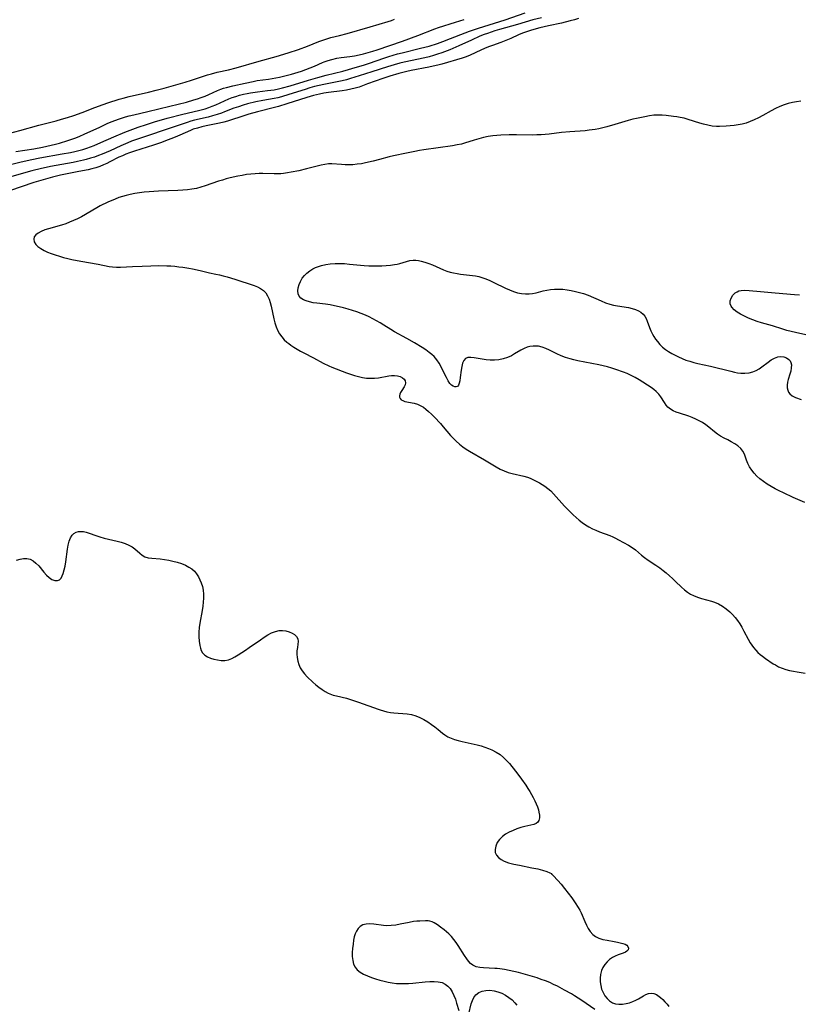
# Model space of a CAD drawing. Extents: x 1564696 to 1572898, y 2789211 to 2797413.
# Drawn here: x 1565679 to 1565993, y 2794605 to 2795003 of the extents above; entities that cross this region are included whole.
import ezdxf

# ---------------------------------------------------------------- set-up
doc = ezdxf.new("R2010")
doc.units = 0

msp = doc.modelspace()

# ---------------------------------------------------------------- linework, layer by layer
at = {"layer": 'WIL_021_Contours', "color": 0}
for points in [[(1565671.27, 2794943.76, 58), (1565679.38, 2794945.73, 58), (1565683.65, 2794946.73, 58), (1565686.84, 2794947.38, 58), (1565695.94, 2794948.95, 58), (1565699.3, 2794949.59, 58), (1565700.96, 2794949.94, 58), (1565702.62, 2794950.34, 58), (1565704.26, 2794950.79, 58), (1565705.81, 2794951.28, 58), (1565707.34, 2794951.82, 58), (1565708.86, 2794952.41, 58), (1565711.52, 2794953.55, 58), (1565716.74, 2794955.85, 58), (1565721.16, 2794957.73, 58), (1565723.31, 2794958.58, 58), (1565726.58, 2794959.75, 58), (1565729.89, 2794960.85, 58), (1565733.21, 2794961.88, 58), (1565738.29, 2794963.36, 58), (1565744.57, 2794964.98, 58), (1565750.95, 2794966.51, 58), (1565753.59, 2794967.24, 58), (1565755.06, 2794967.71, 58), (1565756.51, 2794968.23, 58), (1565757.94, 2794968.8, 58), (1565763.16, 2794971.17, 58), (1565764.6, 2794971.73, 58), (1565766.07, 2794972.23, 58), (1565767.56, 2794972.67, 58), (1565769.07, 2794973.06, 58), (1565770.59, 2794973.41, 58), (1565771.91, 2794973.67, 58), (1565774.77, 2794974.11, 58), (1565778.88, 2794974.54, 58), (1565781.48, 2794974.88, 58), (1565783.31, 2794975.24, 58), (1565784.87, 2794975.61, 58), (1565787.98, 2794976.48, 58), (1565795.45, 2794978.81, 58), (1565799.16, 2794979.9, 58), (1565802.54, 2794980.8, 58), (1565809.28, 2794982.43, 58), (1565815.2, 2794984.09, 58), (1565817.6, 2794984.81, 58), (1565819.56, 2794985.46, 58), (1565826.22, 2794987.83, 58), (1565827.89, 2794988.39, 58), (1565829.58, 2794988.92, 58), (1565831.38, 2794989.42, 58), (1565833.2, 2794989.87, 58), (1565840.68, 2794991.63, 58), (1565844.11, 2794992.56, 58), (1565847.5, 2794993.6, 58), (1565849.7, 2794994.38, 58), (1565852.72, 2794995.54, 58), (1565858.69, 2794997.9, 58), (1565860.46, 2794998.54, 58), (1565864.02, 2794999.75, 58), (1565874.85, 2795003.2, 58), (1565882.85, 2795005.94, 58)], [(1565889.44, 2795003.97, 60), (1565886.07, 2795003.09, 60), (1565879.87, 2795001.27, 60), (1565872.48, 2794999.22, 60), (1565870.65, 2794998.67, 60), (1565867.7, 2794997.69, 60), (1565866.36, 2794997.19, 60), (1565864.63, 2794996.49, 60), (1565861.21, 2794994.97, 60), (1565856.11, 2794992.62, 60), (1565852.49, 2794991.08, 60), (1565849.2, 2794989.83, 60), (1565847.54, 2794989.26, 60), (1565845.82, 2794988.73, 60), (1565844.09, 2794988.25, 60), (1565842.34, 2794987.82, 60), (1565834.01, 2794986.03, 60), (1565832.29, 2794985.62, 60), (1565830.05, 2794985.03, 60), (1565827.27, 2794984.17, 60), (1565820.95, 2794982.07, 60), (1565815.87, 2794980.57, 60), (1565812.41, 2794979.39, 60), (1565810.7, 2794978.91, 60), (1565808.93, 2794978.5, 60), (1565801.57, 2794977.07, 60), (1565799.71, 2794976.65, 60), (1565797.8, 2794976.15, 60), (1565795.9, 2794975.61, 60), (1565794.01, 2794975.03, 60), (1565787.46, 2794972.93, 60), (1565784.51, 2794972.07, 60), (1565783.03, 2794971.69, 60), (1565781.54, 2794971.35, 60), (1565777, 2794970.53, 60), (1565774.12, 2794969.95, 60), (1565770.8, 2794969.15, 60), (1565768.93, 2794968.63, 60), (1565767.08, 2794968.06, 60), (1565765.27, 2794967.42, 60), (1565761.49, 2794965.91, 60), (1565760.29, 2794965.46, 60), (1565758.48, 2794964.86, 60), (1565756.65, 2794964.32, 60), (1565754.82, 2794963.86, 60), (1565749.31, 2794962.57, 60), (1565747.81, 2794962.18, 60), (1565746.34, 2794961.73, 60), (1565741.95, 2794960.18, 60), (1565726.37, 2794954.99, 60), (1565723.85, 2794954.08, 60), (1565722.42, 2794953.51, 60), (1565719.62, 2794952.29, 60), (1565715.21, 2794950.26, 60), (1565712.09, 2794948.92, 60), (1565710.51, 2794948.3, 60), (1565708.91, 2794947.72, 60), (1565707.3, 2794947.19, 60), (1565705.58, 2794946.69, 60), (1565704.52, 2794946.42, 60), (1565702.07, 2794945.87, 60), (1565700.28, 2794945.52, 60), (1565691.23, 2794943.89, 60), (1565689.42, 2794943.51, 60), (1565687.48, 2794943.06, 60), (1565683.63, 2794942.07, 60), (1565674.59, 2794939.63, 60)], [(1565904.49, 2795003.74, 62), (1565902.8, 2795003.19, 62), (1565901.08, 2795002.7, 62), (1565897.59, 2795001.85, 62), (1565892.31, 2795000.69, 62), (1565888.81, 2794999.87, 62), (1565886.45, 2794999.24, 62), (1565885.1, 2794998.83, 62), (1565883.42, 2794998.29, 62), (1565881.77, 2794997.7, 62), (1565880.16, 2794997.05, 62), (1565877.15, 2794995.63, 62), (1565875.8, 2794995.03, 62), (1565874.45, 2794994.46, 62), (1565873.08, 2794993.93, 62), (1565869.65, 2794992.78, 62), (1565868.08, 2794992.2, 62), (1565866.51, 2794991.55, 62), (1565864.95, 2794990.86, 62), (1565860.71, 2794988.84, 62), (1565859.11, 2794988.2, 62), (1565857.46, 2794987.63, 62), (1565849.2, 2794985.26, 62), (1565847.61, 2794984.83, 62), (1565845.75, 2794984.38, 62), (1565843.98, 2794984, 62), (1565836.89, 2794982.65, 62), (1565835.12, 2794982.28, 62), (1565833.5, 2794981.9, 62), (1565831.9, 2794981.48, 62), (1565828.23, 2794980.39, 62), (1565825.4, 2794979.45, 62), (1565819.17, 2794977.28, 62), (1565815.88, 2794975.99, 62), (1565814.24, 2794975.49, 62), (1565812.54, 2794975.09, 62), (1565810.78, 2794974.76, 62), (1565808.99, 2794974.49, 62), (1565803.49, 2794973.74, 62), (1565801.64, 2794973.46, 62), (1565799.8, 2794973.13, 62), (1565797.34, 2794972.58, 62), (1565794.65, 2794971.82, 62), (1565786.62, 2794969.2, 62), (1565783.29, 2794968.17, 62), (1565781.62, 2794967.7, 62), (1565774.84, 2794965.94, 62), (1565771.34, 2794964.98, 62), (1565768.47, 2794964.12, 62), (1565763.91, 2794962.62, 62), (1565762.61, 2794962.22, 62), (1565761.19, 2794961.83, 62), (1565759.42, 2794961.4, 62), (1565754.07, 2794960.28, 62), (1565752.3, 2794959.89, 62), (1565750.56, 2794959.44, 62), (1565748.86, 2794958.92, 62), (1565748.03, 2794958.61, 62), (1565746.49, 2794957.96, 62), (1565742.5, 2794956.13, 62), (1565740.92, 2794955.47, 62), (1565737.68, 2794954.22, 62), (1565736.04, 2794953.64, 62), (1565732.73, 2794952.52, 62), (1565725.07, 2794950.12, 62), (1565723.1, 2794949.41, 62), (1565721.64, 2794948.84, 62), (1565720.21, 2794948.25, 62), (1565718.8, 2794947.6, 62), (1565715.1, 2794945.71, 62), (1565713.87, 2794945.12, 62), (1565712.62, 2794944.57, 62), (1565711.06, 2794943.95, 62), (1565709.48, 2794943.4, 62), (1565707.88, 2794942.93, 62), (1565706.39, 2794942.57, 62), (1565702.66, 2794941.8, 62), (1565695.19, 2794940.35, 62), (1565691.94, 2794939.59, 62), (1565690.05, 2794939.09, 62), (1565688.16, 2794938.55, 62), (1565684.48, 2794937.4, 62), (1565674.65, 2794934.11, 62)], [(1565674.74, 2794957.41, 54), (1565678.82, 2794958.46, 54), (1565686.47, 2794960.54, 54), (1565693.5, 2794962.39, 54), (1565695.6, 2794962.97, 54), (1565698.09, 2794963.7, 54), (1565700.56, 2794964.49, 54), (1565702.51, 2794965.17, 54), (1565705, 2794966.14, 54), (1565708.02, 2794967.36, 54), (1565710.5, 2794968.28, 54), (1565714.27, 2794969.56, 54), (1565718.92, 2794971.04, 54), (1565720.54, 2794971.5, 54), (1565722.98, 2794972.15, 54), (1565730.7, 2794973.92, 54), (1565733.88, 2794974.71, 54), (1565737.05, 2794975.55, 54), (1565741.75, 2794976.86, 54), (1565745.56, 2794977.98, 54), (1565748.08, 2794978.76, 54), (1565754.59, 2794980.87, 54), (1565756.15, 2794981.33, 54), (1565758.5, 2794981.97, 54), (1565763.01, 2794983.01, 54), (1565766.15, 2794983.81, 54), (1565775.42, 2794986.48, 54), (1565782.35, 2794988.36, 54), (1565787.2, 2794989.85, 54), (1565791.28, 2794991.22, 54), (1565794.95, 2794992.57, 54), (1565799.61, 2794994.45, 54), (1565801.94, 2794995.26, 54), (1565804.35, 2794995.94, 54), (1565807.9, 2794996.78, 54), (1565811.04, 2794997.61, 54), (1565820.31, 2795000.33, 54), (1565827.59, 2795002.41, 54), (1565828.87, 2795002.85, 54), (1565830.14, 2795003.35, 54)], [(1565677.11, 2794949.9, 56), (1565684.37, 2794951.08, 56), (1565687.95, 2794951.7, 56), (1565689.73, 2794952.05, 56), (1565691.49, 2794952.44, 56), (1565693.18, 2794952.86, 56), (1565694.85, 2794953.32, 56), (1565698.17, 2794954.35, 56), (1565701.43, 2794955.52, 56), (1565703.04, 2794956.16, 56), (1565704.78, 2794956.92, 56), (1565711.05, 2794959.84, 56), (1565714.1, 2794961.2, 56), (1565715.73, 2794961.88, 56), (1565719, 2794963.13, 56), (1565721.5, 2794963.96, 56), (1565722.93, 2794964.35, 56), (1565724.79, 2794964.8, 56), (1565730.44, 2794966.05, 56), (1565739.34, 2794968.23, 56), (1565746.04, 2794969.93, 56), (1565749.07, 2794970.78, 56), (1565750.54, 2794971.24, 56), (1565752, 2794971.74, 56), (1565753.6, 2794972.36, 56), (1565755.16, 2794973.01, 56), (1565758.56, 2794974.53, 56), (1565760, 2794975.11, 56), (1565761.09, 2794975.48, 56), (1565762.23, 2794975.81, 56), (1565764.85, 2794976.45, 56), (1565769.82, 2794977.59, 56), (1565773.04, 2794978.28, 56), (1565774.66, 2794978.57, 56), (1565779.26, 2794979.2, 56), (1565780.75, 2794979.43, 56), (1565783.72, 2794980, 56), (1565785.31, 2794980.36, 56), (1565788.46, 2794981.2, 56), (1565791.18, 2794982, 56), (1565792.52, 2794982.43, 56), (1565794.32, 2794983.06, 56), (1565796.09, 2794983.73, 56), (1565797.81, 2794984.45, 56), (1565800.99, 2794985.85, 56), (1565801.77, 2794986.16, 56), (1565803.39, 2794986.72, 56), (1565804.79, 2794987.12, 56), (1565806.85, 2794987.59, 56), (1565808.58, 2794987.86, 56), (1565812.06, 2794988.33, 56), (1565813.93, 2794988.64, 56), (1565815.8, 2794989.02, 56), (1565817.65, 2794989.47, 56), (1565819.5, 2794989.97, 56), (1565821.35, 2794990.51, 56), (1565823.19, 2794991.09, 56), (1565833.34, 2794994.49, 56), (1565839.61, 2794996.79, 56), (1565846.43, 2794999.5, 56), (1565847.85, 2794999.99, 56), (1565854.83, 2795002.25, 56), (1565858.33, 2795003.28, 56)], [(1565994.24, 2794970.31, 62), (1565992.55, 2794970.04, 62), (1565990.87, 2794969.72, 62), (1565989.21, 2794969.33, 62), (1565987.59, 2794968.83, 62), (1565985.8, 2794968.12, 62), (1565984.06, 2794967.29, 62), (1565982.34, 2794966.39, 62), (1565978.92, 2794964.49, 62), (1565977.2, 2794963.57, 62), (1565975.46, 2794962.72, 62), (1565973.83, 2794962.04, 62), (1565972.18, 2794961.45, 62), (1565970.5, 2794960.98, 62), (1565968.93, 2794960.66, 62), (1565967.34, 2794960.43, 62), (1565965.74, 2794960.27, 62), (1565964.15, 2794960.16, 62), (1565961.38, 2794960.06, 62), (1565960.19, 2794960.09, 62), (1565958.45, 2794960.25, 62), (1565956.71, 2794960.55, 62), (1565954.98, 2794960.96, 62), (1565953.4, 2794961.42, 62), (1565948.69, 2794962.93, 62), (1565947.11, 2794963.38, 62), (1565945.53, 2794963.74, 62), (1565944.18, 2794963.97, 62), (1565942.83, 2794964.14, 62), (1565939.84, 2794964.44, 62), (1565938.2, 2794964.56, 62), (1565936.56, 2794964.61, 62), (1565934.93, 2794964.56, 62), (1565933.08, 2794964.35, 62), (1565931.23, 2794964.01, 62), (1565927.87, 2794963.31, 62), (1565926.36, 2794962.96, 62), (1565924.49, 2794962.46, 62), (1565919.15, 2794960.83, 62), (1565915.91, 2794959.89, 62), (1565914.28, 2794959.48, 62), (1565912.73, 2794959.14, 62), (1565911.17, 2794958.85, 62), (1565908.7, 2794958.5, 62), (1565907.18, 2794958.34, 62), (1565900.94, 2794957.91, 62), (1565897.62, 2794957.56, 62), (1565892.64, 2794956.96, 62), (1565890.97, 2794956.8, 62), (1565889.32, 2794956.69, 62), (1565887.65, 2794956.63, 62), (1565885.99, 2794956.6, 62), (1565879.38, 2794956.71, 62), (1565876.49, 2794956.7, 62), (1565873.13, 2794956.59, 62), (1565871.46, 2794956.47, 62), (1565869.81, 2794956.28, 62), (1565867.9, 2794955.97, 62), (1565866.02, 2794955.57, 62), (1565864.16, 2794955.1, 62), (1565862.34, 2794954.55, 62), (1565858.44, 2794953.29, 62), (1565857.21, 2794952.96, 62), (1565855.4, 2794952.58, 62), (1565853.56, 2794952.27, 62), (1565841.98, 2794950.66, 62), (1565840.16, 2794950.37, 62), (1565838.39, 2794950.01, 62), (1565835, 2794949.22, 62), (1565829.78, 2794948.16, 62), (1565828.03, 2794947.74, 62), (1565824.13, 2794946.65, 62), (1565821.5, 2794945.98, 62), (1565818.47, 2794945.34, 62), (1565816.76, 2794945.03, 62), (1565815.05, 2794944.79, 62), (1565813.35, 2794944.62, 62), (1565811.79, 2794944.56, 62), (1565810.24, 2794944.58, 62), (1565808.72, 2794944.64, 62), (1565804.75, 2794944.93, 62), (1565803.53, 2794944.92, 62), (1565802, 2794944.73, 62), (1565800.46, 2794944.41, 62), (1565794.58, 2794942.89, 62), (1565791.53, 2794942.15, 62), (1565788.45, 2794941.53, 62), (1565786.89, 2794941.28, 62), (1565785.32, 2794941.09, 62), (1565784.16, 2794940.99, 62), (1565783, 2794940.94, 62), (1565781.55, 2794940.92, 62), (1565776.99, 2794941.01, 62), (1565775.43, 2794941.02, 62), (1565773.88, 2794940.96, 62), (1565772.11, 2794940.82, 62), (1565770.35, 2794940.59, 62), (1565768.59, 2794940.3, 62), (1565766.84, 2794939.96, 62), (1565763.7, 2794939.26, 62), (1565762.14, 2794938.86, 62), (1565760.59, 2794938.42, 62), (1565759.05, 2794937.95, 62), (1565753.71, 2794936.07, 62), (1565751.92, 2794935.51, 62), (1565750.12, 2794935.05, 62), (1565748.29, 2794934.7, 62), (1565746.49, 2794934.48, 62), (1565744.57, 2794934.32, 62), (1565742.65, 2794934.22, 62), (1565734.86, 2794933.95, 62), (1565730.99, 2794933.66, 62), (1565729.05, 2794933.46, 62), (1565727.13, 2794933.21, 62), (1565725.22, 2794932.92, 62), (1565723.33, 2794932.58, 62), (1565721.76, 2794932.22, 62), (1565720.21, 2794931.8, 62), (1565718.71, 2794931.3, 62), (1565717.24, 2794930.72, 62), (1565714.33, 2794929.44, 62), (1565711.27, 2794927.93, 62), (1565709.85, 2794927.16, 62), (1565703.68, 2794923.6, 62), (1565702.05, 2794922.75, 62), (1565700.49, 2794922.02, 62), (1565698.9, 2794921.37, 62), (1565697.3, 2794920.78, 62), (1565695.55, 2794920.22, 62), (1565690.42, 2794918.75, 62), (1565688.85, 2794918.24, 62), (1565687.42, 2794917.68, 62), (1565686.12, 2794917, 62), (1565685.2, 2794916.29, 62), (1565684.61, 2794915.48, 62), (1565684.41, 2794914.5, 62), (1565684.62, 2794913.45, 62), (1565685.21, 2794912.43, 62), (1565686.1, 2794911.52, 62), (1565687.23, 2794910.7, 62), (1565688.55, 2794909.96, 62), (1565689.98, 2794909.3, 62), (1565691.5, 2794908.7, 62), (1565693.1, 2794908.15, 62), (1565694.74, 2794907.64, 62), (1565696.42, 2794907.17, 62), (1565698.12, 2794906.74, 62), (1565699.84, 2794906.35, 62), (1565703.39, 2794905.67, 62), (1565710.36, 2794904.44, 62), (1565714.84, 2794903.5, 62), (1565716.24, 2794903.29, 62), (1565717.85, 2794903.2, 62), (1565719.48, 2794903.23, 62), (1565724.34, 2794903.51, 62), (1565728.2, 2794903.68, 62), (1565731.76, 2794903.79, 62), (1565734.99, 2794903.83, 62), (1565738.21, 2794903.78, 62), (1565739.83, 2794903.7, 62), (1565741.44, 2794903.57, 62), (1565743.05, 2794903.4, 62), (1565744.64, 2794903.19, 62), (1565746.99, 2794902.8, 62), (1565748.54, 2794902.5, 62), (1565751.58, 2794901.82, 62), (1565755.42, 2794900.89, 62), (1565757.91, 2794900.44, 62), (1565759.43, 2794900.13, 62), (1565760.96, 2794899.75, 62), (1565762.51, 2794899.33, 62), (1565765.62, 2794898.38, 62), (1565773.42, 2794895.79, 62), (1565774.79, 2794895.23, 62), (1565776.06, 2794894.55, 62), (1565777.2, 2794893.75, 62), (1565778.15, 2794892.78, 62), (1565778.88, 2794891.63, 62), (1565779.45, 2794890.32, 62), (1565779.89, 2794888.91, 62), (1565780.26, 2794887.41, 62), (1565781.37, 2794882.34, 62), (1565781.8, 2794880.67, 62), (1565782.32, 2794879.05, 62), (1565782.98, 2794877.51, 62), (1565783.7, 2794876.22, 62), (1565784.56, 2794875.02, 62), (1565785.52, 2794873.92, 62), (1565786.59, 2794872.93, 62), (1565787.38, 2794872.32, 62), (1565788.21, 2794871.74, 62), (1565789.49, 2794870.88, 62), (1565790.83, 2794870.04, 62), (1565792.2, 2794869.25, 62), (1565793.48, 2794868.57, 62), (1565797.37, 2794866.61, 62), (1565801.3, 2794864.49, 62), (1565803.64, 2794863.34, 62), (1565804.86, 2794862.82, 62), (1565810.77, 2794860.52, 62), (1565812.35, 2794859.97, 62), (1565813.95, 2794859.47, 62), (1565815.56, 2794859.03, 62), (1565817.19, 2794858.68, 62), (1565818.82, 2794858.43, 62), (1565820.44, 2794858.32, 62), (1565822.08, 2794858.38, 62), (1565823.69, 2794858.56, 62), (1565827.84, 2794859.28, 62), (1565828.87, 2794859.41, 62), (1565830.17, 2794859.43, 62), (1565831.39, 2794859.29, 62), (1565832.48, 2794859, 62), (1565833.4, 2794858.56, 62), (1565834.09, 2794857.96, 62), (1565834.47, 2794857.24, 62), (1565834.59, 2794856.43, 62), (1565834.45, 2794855.61, 62), (1565834.09, 2794854.84, 62), (1565833.06, 2794853.36, 62), (1565832.59, 2794852.61, 62), (1565832.3, 2794851.95, 62), (1565832.16, 2794851.28, 62), (1565832.19, 2794850.65, 62), (1565832.4, 2794850.11, 62), (1565832.79, 2794849.66, 62), (1565833.45, 2794849.28, 62), (1565834.29, 2794849, 62), (1565838.1, 2794848.21, 62), (1565839.46, 2794847.82, 62), (1565840.78, 2794847.25, 62), (1565841.83, 2794846.6, 62), (1565842.83, 2794845.83, 62), (1565843.82, 2794844.95, 62), (1565845.03, 2794843.81, 62), (1565846.24, 2794842.6, 62), (1565848.65, 2794840.03, 62), (1565849.83, 2794838.7, 62), (1565852.76, 2794835.26, 62), (1565853.76, 2794834.15, 62), (1565855.02, 2794832.86, 62), (1565856.35, 2794831.66, 62), (1565857.67, 2794830.65, 62), (1565859.05, 2794829.71, 62), (1565860.48, 2794828.83, 62), (1565866.44, 2794825.43, 62), (1565871.17, 2794822.49, 62), (1565872.76, 2794821.63, 62), (1565874.38, 2794820.86, 62), (1565876.04, 2794820.24, 62), (1565877.61, 2794819.8, 62), (1565882.36, 2794818.78, 62), (1565883.88, 2794818.33, 62), (1565884.88, 2794817.94, 62), (1565886.75, 2794817.06, 62), (1565888.74, 2794816.02, 62), (1565889.84, 2794815.41, 62), (1565890.9, 2794814.73, 62), (1565892.08, 2794813.82, 62), (1565893.21, 2794812.8, 62), (1565894.3, 2794811.69, 62), (1565898.84, 2794806.71, 62), (1565900.06, 2794805.41, 62), (1565902.34, 2794803.15, 62), (1565903.52, 2794802.07, 62), (1565904.73, 2794801.04, 62), (1565905.98, 2794800.06, 62), (1565907.29, 2794799.14, 62), (1565908.65, 2794798.29, 62), (1565910.05, 2794797.54, 62), (1565911.47, 2794796.9, 62), (1565912.92, 2794796.33, 62), (1565917.06, 2794794.79, 62), (1565918.27, 2794794.29, 62), (1565919.44, 2794793.74, 62), (1565920.67, 2794793.09, 62), (1565924.62, 2794790.85, 62), (1565926.13, 2794789.92, 62), (1565927.41, 2794788.98, 62), (1565929.88, 2794786.9, 62), (1565931.16, 2794785.87, 62), (1565932.63, 2794784.81, 62), (1565935.71, 2794782.78, 62), (1565937.25, 2794781.73, 62), (1565938.6, 2794780.72, 62), (1565939.92, 2794779.65, 62), (1565941.21, 2794778.55, 62), (1565942.47, 2794777.42, 62), (1565943.7, 2794776.27, 62), (1565946.07, 2794773.96, 62), (1565947.25, 2794772.86, 62), (1565948.5, 2794771.87, 62), (1565949.66, 2794771.14, 62), (1565950.89, 2794770.51, 62), (1565952.47, 2794769.89, 62), (1565954.11, 2794769.37, 62), (1565958.2, 2794768.28, 62), (1565959.39, 2794767.88, 62), (1565961.05, 2794767.15, 62), (1565962.63, 2794766.25, 62), (1565964.14, 2794765.18, 62), (1565965.56, 2794763.98, 62), (1565966.66, 2794762.86, 62), (1565967.69, 2794761.66, 62), (1565968.66, 2794760.4, 62), (1565969.57, 2794759.08, 62), (1565970.41, 2794757.71, 62), (1565971.29, 2794756.13, 62), (1565972.97, 2794752.94, 62), (1565973.85, 2794751.41, 62), (1565974.49, 2794750.43, 62), (1565975.17, 2794749.49, 62), (1565976.02, 2794748.44, 62), (1565976.93, 2794747.49, 62), (1565977.82, 2794746.71, 62), (1565978.75, 2794746, 62), (1565979.96, 2794745.15, 62), (1565983.15, 2794743.01, 62), (1565983.98, 2794742.48, 62), (1565985.29, 2794741.8, 62), (1565986.7, 2794741.22, 62), (1565988.18, 2794740.71, 62), (1565989.71, 2794740.29, 62), (1565991.26, 2794739.93, 62), (1565992.81, 2794739.66, 62), (1565996, 2794739.24, 62)], [(1565995.91, 2794808.1, 62), (1565991.21, 2794810.18, 62), (1565987.26, 2794811.98, 62), (1565985.55, 2794812.81, 62), (1565983.88, 2794813.68, 62), (1565982.24, 2794814.6, 62), (1565980.66, 2794815.56, 62), (1565979.15, 2794816.59, 62), (1565977.73, 2794817.69, 62), (1565976.51, 2794818.81, 62), (1565975.4, 2794820.01, 62), (1565974.41, 2794821.26, 62), (1565973.56, 2794822.55, 62), (1565972.87, 2794823.87, 62), (1565972.36, 2794825.18, 62), (1565971.92, 2794826.48, 62), (1565971.46, 2794827.72, 62), (1565970.86, 2794828.88, 62), (1565969.96, 2794830, 62), (1565968.83, 2794830.99, 62), (1565967.55, 2794831.88, 62), (1565966.16, 2794832.68, 62), (1565964.71, 2794833.43, 62), (1565963.23, 2794834.14, 62), (1565961.78, 2794834.91, 62), (1565960.56, 2794835.72, 62), (1565959.38, 2794836.64, 62), (1565957.05, 2794838.58, 62), (1565955.84, 2794839.53, 62), (1565954.58, 2794840.41, 62), (1565953.24, 2794841.18, 62), (1565951.85, 2794841.85, 62), (1565950.41, 2794842.44, 62), (1565948.96, 2794842.97, 62), (1565945.22, 2794844.18, 62), (1565943.9, 2794844.66, 62), (1565942.67, 2794845.2, 62), (1565941.55, 2794845.83, 62), (1565940.59, 2794846.59, 62), (1565939.82, 2794847.48, 62), (1565939.16, 2794848.48, 62), (1565937.74, 2794850.76, 62), (1565936.86, 2794851.94, 62), (1565935.84, 2794853.02, 62), (1565934.87, 2794853.82, 62), (1565933.81, 2794854.55, 62), (1565928.96, 2794857.63, 62), (1565927.38, 2794858.58, 62), (1565925.76, 2794859.47, 62), (1565924.09, 2794860.27, 62), (1565922.68, 2794860.82, 62), (1565919.57, 2794861.89, 62), (1565917.87, 2794862.42, 62), (1565916.15, 2794862.89, 62), (1565912.65, 2794863.71, 62), (1565904.16, 2794865.42, 62), (1565902.59, 2794865.77, 62), (1565901.05, 2794866.18, 62), (1565899.24, 2794866.75, 62), (1565897.47, 2794867.41, 62), (1565895.76, 2794868.14, 62), (1565892.71, 2794869.62, 62), (1565891.22, 2794870.3, 62), (1565889.74, 2794870.87, 62), (1565888.26, 2794871.25, 62), (1565887.17, 2794871.36, 62), (1565886.08, 2794871.35, 62), (1565884.73, 2794871.17, 62), (1565883.77, 2794870.91, 62), (1565882.47, 2794870.38, 62), (1565881.2, 2794869.7, 62), (1565878.66, 2794868.16, 62), (1565877.33, 2794867.44, 62), (1565875.72, 2794866.75, 62), (1565874.04, 2794866.21, 62), (1565872.31, 2794865.84, 62), (1565870.54, 2794865.66, 62), (1565868.78, 2794865.66, 62), (1565867.09, 2794865.82, 62), (1565862.36, 2794866.63, 62), (1565860.99, 2794866.75, 62), (1565859.79, 2794866.67, 62), (1565858.81, 2794866.27, 62), (1565858.1, 2794865.47, 62), (1565857.61, 2794864.36, 62), (1565857.27, 2794863.04, 62), (1565857.03, 2794861.59, 62), (1565856.67, 2794858.64, 62), (1565856.47, 2794857.29, 62), (1565856.26, 2794856.33, 62), (1565855.98, 2794855.56, 62), (1565855.58, 2794855.05, 62), (1565855.09, 2794854.85, 62), (1565854.51, 2794854.89, 62), (1565853.88, 2794855.11, 62), (1565853.17, 2794855.56, 62), (1565852.5, 2794856.21, 62), (1565851.76, 2794857.29, 62), (1565851.08, 2794858.61, 62), (1565849.71, 2794861.48, 62), (1565848.95, 2794862.97, 62), (1565848.11, 2794864.43, 62), (1565847.17, 2794865.82, 62), (1565846.09, 2794867.09, 62), (1565845.15, 2794867.96, 62), (1565844.12, 2794868.77, 62), (1565842.72, 2794869.76, 62), (1565841.26, 2794870.72, 62), (1565838.21, 2794872.59, 62), (1565835.07, 2794874.38, 62), (1565830.19, 2794877.04, 62), (1565828.61, 2794877.99, 62), (1565825.8, 2794879.84, 62), (1565824.36, 2794880.7, 62), (1565821.38, 2794882.33, 62), (1565819.91, 2794883.08, 62), (1565818.41, 2794883.79, 62), (1565816.71, 2794884.51, 62), (1565814.97, 2794885.15, 62), (1565813.19, 2794885.74, 62), (1565811.39, 2794886.27, 62), (1565809.57, 2794886.76, 62), (1565807.75, 2794887.2, 62), (1565805.91, 2794887.6, 62), (1565804.09, 2794887.93, 62), (1565802.27, 2794888.2, 62), (1565798.76, 2794888.61, 62), (1565797.24, 2794888.85, 62), (1565795.81, 2794889.16, 62), (1565794.48, 2794889.56, 62), (1565793.3, 2794890.06, 62), (1565792.33, 2794890.69, 62), (1565791.61, 2794891.48, 62), (1565791.21, 2794892.48, 62), (1565791.11, 2794893.63, 62), (1565791.24, 2794894.87, 62), (1565791.59, 2794896.16, 62), (1565792.13, 2794897.46, 62), (1565792.86, 2794898.71, 62), (1565793.72, 2794899.81, 62), (1565794.73, 2794900.82, 62), (1565795.86, 2794901.73, 62), (1565797.1, 2794902.52, 62), (1565798.24, 2794903.07, 62), (1565799.43, 2794903.52, 62), (1565800.68, 2794903.9, 62), (1565802.39, 2794904.3, 62), (1565804.15, 2794904.57, 62), (1565806.1, 2794904.73, 62), (1565808.04, 2794904.74, 62), (1565809.99, 2794904.64, 62), (1565811.95, 2794904.48, 62), (1565817.82, 2794903.91, 62), (1565819.77, 2794903.77, 62), (1565821.55, 2794903.71, 62), (1565823.32, 2794903.7, 62), (1565825.07, 2794903.75, 62), (1565826.79, 2794903.85, 62), (1565828.49, 2794904.03, 62), (1565830.14, 2794904.27, 62), (1565831.23, 2794904.48, 62), (1565832.3, 2794904.73, 62), (1565834.99, 2794905.52, 62), (1565836.29, 2794905.85, 62), (1565837.61, 2794906.03, 62), (1565838.7, 2794906.02, 62), (1565839.81, 2794905.89, 62), (1565840.93, 2794905.66, 62), (1565842.44, 2794905.23, 62), (1565843.97, 2794904.7, 62), (1565845.49, 2794904.1, 62), (1565849.86, 2794902.2, 62), (1565851.2, 2794901.66, 62), (1565852.57, 2794901.23, 62), (1565853.97, 2794900.9, 62), (1565855.4, 2794900.64, 62), (1565856.85, 2794900.43, 62), (1565861.61, 2794899.91, 62), (1565862.88, 2794899.7, 62), (1565864.14, 2794899.43, 62), (1565865.38, 2794899.09, 62), (1565867.03, 2794898.52, 62), (1565868.66, 2794897.84, 62), (1565870.27, 2794897.08, 62), (1565875.03, 2794894.72, 62), (1565876.62, 2794894, 62), (1565878.22, 2794893.36, 62), (1565879.83, 2794892.86, 62), (1565881.41, 2794892.53, 62), (1565883, 2794892.38, 62), (1565884.58, 2794892.42, 62), (1565885.87, 2794892.59, 62), (1565887.31, 2794892.89, 62), (1565890.21, 2794893.64, 62), (1565891.68, 2794893.97, 62), (1565893.2, 2794894.22, 62), (1565894.74, 2794894.35, 62), (1565896.44, 2794894.37, 62), (1565898.15, 2794894.26, 62), (1565899.87, 2794894.06, 62), (1565901.54, 2794893.79, 62), (1565903.22, 2794893.45, 62), (1565904.87, 2794893.04, 62), (1565906.5, 2794892.53, 62), (1565908.31, 2794891.86, 62), (1565913.6, 2794889.55, 62), (1565915.36, 2794888.85, 62), (1565917.15, 2794888.26, 62), (1565918.65, 2794887.88, 62), (1565920.16, 2794887.59, 62), (1565924.61, 2794886.86, 62), (1565926.11, 2794886.54, 62), (1565927.52, 2794886.11, 62), (1565928.66, 2794885.61, 62), (1565929.69, 2794884.99, 62), (1565930.58, 2794884.25, 62), (1565931.29, 2794883.4, 62), (1565931.81, 2794882.42, 62), (1565932.22, 2794881.34, 62), (1565933.08, 2794878.86, 62), (1565933.65, 2794877.51, 62), (1565934.32, 2794876.16, 62), (1565934.93, 2794875.15, 62), (1565935.59, 2794874.16, 62), (1565936.3, 2794873.2, 62), (1565937.29, 2794871.97, 62), (1565938.39, 2794870.83, 62), (1565939.55, 2794869.91, 62), (1565940.81, 2794869.08, 62), (1565942.15, 2794868.31, 62), (1565943.46, 2794867.61, 62), (1565944.82, 2794866.95, 62), (1565946.32, 2794866.29, 62), (1565947.86, 2794865.7, 62), (1565949.44, 2794865.18, 62), (1565951.05, 2794864.72, 62), (1565952.72, 2794864.32, 62), (1565957.77, 2794863.24, 62), (1565965.93, 2794861.19, 62), (1565967.51, 2794860.83, 62), (1565968.74, 2794860.58, 62), (1565969.96, 2794860.41, 62), (1565971.7, 2794860.35, 62), (1565973.4, 2794860.55, 62), (1565974.82, 2794860.95, 62), (1565976.18, 2794861.53, 62), (1565977.37, 2794862.19, 62), (1565978.52, 2794862.94, 62), (1565981.04, 2794864.81, 62), (1565982.34, 2794865.75, 62), (1565983.64, 2794866.51, 62), (1565984.94, 2794867.02, 62), (1565986.2, 2794867.17, 62), (1565987.42, 2794867.02, 62), (1565988.52, 2794866.61, 62), (1565989.44, 2794865.96, 62), (1565989.91, 2794865.41, 62), (1565990.24, 2794864.76, 62), (1565990.45, 2794863.69, 62), (1565990.4, 2794862.5, 62), (1565990.16, 2794861.24, 62), (1565989.8, 2794859.95, 62), (1565989.12, 2794857.81, 62), (1565988.87, 2794856.69, 62), (1565988.74, 2794855.58, 62), (1565988.77, 2794854.5, 62), (1565988.96, 2794853.57, 62), (1565989.31, 2794852.73, 62), (1565989.81, 2794851.99, 62), (1565990.82, 2794851.17, 62), (1565992.08, 2794850.55, 62), (1565994.38, 2794849.76, 62)], [(1565997.49, 2794875.66, 62), (1565992.14, 2794876.76, 62), (1565990.38, 2794877.18, 62), (1565988.65, 2794877.63, 62), (1565986.95, 2794878.14, 62), (1565982.84, 2794879.55, 62), (1565981.37, 2794879.97, 62), (1565978.36, 2794880.75, 62), (1565976.59, 2794881.29, 62), (1565974.85, 2794881.92, 62), (1565973.15, 2794882.61, 62), (1565971.5, 2794883.37, 62), (1565969.95, 2794884.19, 62), (1565968.54, 2794885.06, 62), (1565967.32, 2794886, 62), (1565966.37, 2794887.01, 62), (1565966.08, 2794887.46, 62), (1565965.72, 2794888.37, 62), (1565965.69, 2794889.56, 62), (1565966.07, 2794890.75, 62), (1565966.77, 2794891.85, 62), (1565967.72, 2794892.79, 62), (1565968.53, 2794893.3, 62), (1565969.28, 2794893.61, 62), (1565970.11, 2794893.8, 62), (1565971.68, 2794893.91, 62), (1565973.38, 2794893.83, 62), (1565977.95, 2794893.4, 62), (1565983.91, 2794892.89, 62), (1565991.77, 2794892.14, 62), (1565993.7, 2794892.01, 62)], [(1565677.39, 2794784.77, 62), (1565678.87, 2794785.18, 62), (1565680.29, 2794785.44, 62), (1565681.64, 2794785.48, 62), (1565682.91, 2794785.24, 62), (1565684.15, 2794784.61, 62), (1565685.3, 2794783.67, 62), (1565686.39, 2794782.53, 62), (1565688.47, 2794780.02, 62), (1565689.52, 2794778.83, 62), (1565690.6, 2794777.8, 62), (1565691.76, 2794777.01, 62), (1565692.91, 2794776.56, 62), (1565694, 2794776.57, 62), (1565694.77, 2794776.94, 62), (1565695.43, 2794777.62, 62), (1565695.93, 2794778.45, 62), (1565696.34, 2794779.45, 62), (1565696.75, 2794780.88, 62), (1565697.07, 2794782.45, 62), (1565697.33, 2794784.12, 62), (1565698, 2794789.28, 62), (1565698.29, 2794790.93, 62), (1565698.68, 2794792.46, 62), (1565699.2, 2794793.83, 62), (1565699.92, 2794794.96, 62), (1565700.66, 2794795.66, 62), (1565701.54, 2794796.14, 62), (1565702.46, 2794796.4, 62), (1565703.43, 2794796.48, 62), (1565704.45, 2794796.4, 62), (1565705.64, 2794796.13, 62), (1565706.85, 2794795.73, 62), (1565709.42, 2794794.77, 62), (1565711.09, 2794794.24, 62), (1565712.82, 2794793.77, 62), (1565718.07, 2794792.5, 62), (1565719.75, 2794792.05, 62), (1565721.36, 2794791.54, 62), (1565722.86, 2794790.93, 62), (1565724.22, 2794790.19, 62), (1565725.3, 2794789.38, 62), (1565727.22, 2794787.63, 62), (1565728.19, 2794786.84, 62), (1565729.24, 2794786.23, 62), (1565730.62, 2794785.8, 62), (1565732.14, 2794785.58, 62), (1565735.5, 2794785.34, 62), (1565737.19, 2794785.13, 62), (1565738.91, 2794784.83, 62), (1565740.65, 2794784.45, 62), (1565742.36, 2794783.98, 62), (1565744.04, 2794783.42, 62), (1565745.66, 2794782.76, 62), (1565746.99, 2794782.07, 62), (1565748.21, 2794781.27, 62), (1565749.3, 2794780.34, 62), (1565750.17, 2794779.31, 62), (1565750.91, 2794778.16, 62), (1565751.53, 2794776.92, 62), (1565752.06, 2794775.62, 62), (1565752.51, 2794774.19, 62), (1565752.83, 2794772.71, 62), (1565752.98, 2794771.13, 62), (1565752.98, 2794769.5, 62), (1565752.87, 2794767.85, 62), (1565752.67, 2794766.18, 62), (1565752.4, 2794764.5, 62), (1565751.46, 2794759.33, 62), (1565751.23, 2794757.62, 62), (1565751.09, 2794755.72, 62), (1565751.09, 2794753.87, 62), (1565751.2, 2794752.09, 62), (1565751.45, 2794750.41, 62), (1565751.71, 2794749.31, 62), (1565752.09, 2794748.3, 62), (1565752.6, 2794747.41, 62), (1565753.48, 2794746.5, 62), (1565754.57, 2794745.79, 62), (1565755.82, 2794745.23, 62), (1565757.16, 2794744.8, 62), (1565758.58, 2794744.51, 62), (1565760.08, 2794744.34, 62), (1565761.58, 2794744.36, 62), (1565763.05, 2794744.61, 62), (1565764.36, 2794745.11, 62), (1565765.65, 2794745.78, 62), (1565766.95, 2794746.56, 62), (1565769.97, 2794748.48, 62), (1565771.47, 2794749.51, 62), (1565775.99, 2794752.7, 62), (1565777.49, 2794753.71, 62), (1565778.99, 2794754.63, 62), (1565780.49, 2794755.42, 62), (1565781.99, 2794756.03, 62), (1565783.48, 2794756.4, 62), (1565784.89, 2794756.46, 62), (1565786.26, 2794756.29, 62), (1565787.55, 2794755.92, 62), (1565788.73, 2794755.39, 62), (1565789.74, 2794754.74, 62), (1565790.54, 2794753.96, 62), (1565791.03, 2794753.06, 62), (1565791.18, 2794752, 62), (1565791.08, 2794750.83, 62), (1565790.88, 2794749.56, 62), (1565790.72, 2794748.2, 62), (1565790.7, 2794746.84, 62), (1565790.83, 2794745.44, 62), (1565791.1, 2794744.04, 62), (1565791.5, 2794742.65, 62), (1565792.06, 2794741.32, 62), (1565792.78, 2794740.09, 62), (1565793.77, 2794738.87, 62), (1565794.91, 2794737.71, 62), (1565797.16, 2794735.56, 62), (1565798.35, 2794734.5, 62), (1565799.58, 2794733.47, 62), (1565800.85, 2794732.52, 62), (1565802.08, 2794731.74, 62), (1565803.35, 2794731.07, 62), (1565804.05, 2794730.78, 62), (1565805.34, 2794730.35, 62), (1565806.67, 2794730, 62), (1565810.68, 2794729.07, 62), (1565812.31, 2794728.6, 62), (1565815.57, 2794727.52, 62), (1565823.56, 2794724.59, 62), (1565824.35, 2794724.32, 62), (1565825.7, 2794723.92, 62), (1565827.07, 2794723.59, 62), (1565828.46, 2794723.33, 62), (1565829.85, 2794723.15, 62), (1565835.29, 2794722.73, 62), (1565837.05, 2794722.44, 62), (1565838.75, 2794721.93, 62), (1565840.4, 2794721.24, 62), (1565842.01, 2794720.42, 62), (1565843.56, 2794719.49, 62), (1565845.05, 2794718.49, 62), (1565846.47, 2794717.45, 62), (1565847.8, 2794716.36, 62), (1565849.52, 2794714.88, 62), (1565850.42, 2794714.22, 62), (1565851.64, 2794713.52, 62), (1565852.98, 2794712.93, 62), (1565854.39, 2794712.44, 62), (1565855.88, 2794712, 62), (1565857.4, 2794711.61, 62), (1565863.58, 2794710.18, 62), (1565865.11, 2794709.78, 62), (1565866.62, 2794709.32, 62), (1565868.09, 2794708.8, 62), (1565869.51, 2794708.19, 62), (1565871.18, 2794707.29, 62), (1565872.75, 2794706.25, 62), (1565874.21, 2794705.08, 62), (1565875.55, 2794703.79, 62), (1565876.53, 2794702.68, 62), (1565877.53, 2794701.48, 62), (1565879.53, 2794698.97, 62), (1565881.49, 2794696.35, 62), (1565883.22, 2794693.86, 62), (1565884.04, 2794692.59, 62), (1565884.83, 2794691.31, 62), (1565886.15, 2794688.94, 62), (1565886.79, 2794687.65, 62), (1565887.36, 2794686.38, 62), (1565887.86, 2794685.13, 62), (1565888.26, 2794683.92, 62), (1565888.49, 2794683.02, 62), (1565888.67, 2794681.79, 62), (1565888.67, 2794680.66, 62), (1565888.46, 2794679.69, 62), (1565888, 2794678.92, 62), (1565887.3, 2794678.42, 62), (1565886.39, 2794678.07, 62), (1565882.78, 2794677.22, 62), (1565881.21, 2794676.78, 62), (1565879.6, 2794676.27, 62), (1565878, 2794675.67, 62), (1565876.45, 2794674.98, 62), (1565875, 2794674.17, 62), (1565873.7, 2794673.23, 62), (1565872.55, 2794672.04, 62), (1565871.65, 2794670.72, 62), (1565871.03, 2794669.34, 62), (1565870.73, 2794667.97, 62), (1565870.82, 2794666.67, 62), (1565871.31, 2794665.62, 62), (1565872.13, 2794664.69, 62), (1565873.21, 2794663.88, 62), (1565874.49, 2794663.21, 62), (1565876.19, 2794662.6, 62), (1565878.3, 2794662.05, 62), (1565880.67, 2794661.54, 62), (1565885.65, 2794660.57, 62), (1565888, 2794660.07, 62), (1565889.88, 2794659.6, 62), (1565891.66, 2794659.06, 62), (1565892.93, 2794658.55, 62), (1565893.5, 2794658.22, 62), (1565893.6, 2794658, 62)], [(1565893.6, 2794658, 62), (1565893.76, 2794657.89, 62), (1565894.18, 2794657.48, 62), (1565896.11, 2794655.39, 62), (1565897.42, 2794653.89, 62), (1565898.84, 2794652.18, 62), (1565900.32, 2794650.32, 62), (1565901.78, 2794648.39, 62), (1565903.13, 2794646.44, 62), (1565904.32, 2794644.55, 62), (1565904.96, 2794643.41, 62), (1565905.48, 2794642.33, 62), (1565906.95, 2794638.81, 62), (1565907.63, 2794637.36, 62), (1565908.38, 2794635.99, 62), (1565909.22, 2794634.74, 62), (1565910.19, 2794633.65, 62), (1565911.29, 2794632.77, 62), (1565912.73, 2794632.08, 62), (1565914.31, 2794631.61, 62), (1565915.97, 2794631.27, 62), (1565918.91, 2794630.76, 62), (1565920.18, 2794630.5, 62), (1565922.41, 2794629.96, 62), (1565923.27, 2794629.68, 62), (1565923.94, 2794629.34, 62), (1565924.44, 2794628.78, 62), (1565924.62, 2794628.12, 62), (1565924.46, 2794627.45, 62), (1565924.02, 2794626.92, 62), (1565923.37, 2794626.46, 62), (1565922.54, 2794626.07, 62), (1565920.41, 2794625.35, 62), (1565919.27, 2794624.89, 62), (1565918.13, 2794624.25, 62), (1565917.03, 2794623.44, 62), (1565916, 2794622.49, 62), (1565915.08, 2794621.42, 62), (1565914.3, 2794620.25, 62), (1565913.71, 2794618.98, 62), (1565913.32, 2794617.48, 62), (1565913.17, 2794615.92, 62), (1565913.21, 2794614.42, 62), (1565913.42, 2794612.93, 62), (1565913.8, 2794611.49, 62), (1565914.38, 2794610.1, 62), (1565915.12, 2794608.82, 62), (1565916.01, 2794607.69, 62), (1565917.03, 2794606.74, 62), (1565918.19, 2794606.04, 62), (1565919.45, 2794605.63, 62), (1565920.8, 2794605.47, 62), (1565922.2, 2794605.49, 62), (1565923.64, 2794605.69, 62), (1565925.06, 2794606.03, 62), (1565926.44, 2794606.5, 62), (1565927.56, 2794607, 62), (1565928.63, 2794607.56, 62), (1565930.65, 2794608.78, 62), (1565931.64, 2794609.32, 62), (1565932.72, 2794609.72, 62), (1565933.8, 2794609.9, 62), (1565934.85, 2794609.81, 62), (1565936, 2794609.34, 62), (1565937.1, 2794608.57, 62), (1565937.56, 2794608.18, 62), (1565938.47, 2794607.34, 62), (1565939.36, 2794606.42, 62), (1565940.21, 2794605.47, 62), (1565940.99, 2794604.51, 62)], [(1565911.11, 2794603.32, 62), (1565905.81, 2794606.98, 62), (1565902.87, 2794608.87, 62), (1565901.56, 2794609.65, 62), (1565898.86, 2794611.14, 62), (1565895.95, 2794612.66, 62), (1565894.41, 2794613.42, 62), (1565892.83, 2794614.13, 62), (1565891.15, 2794614.82, 62), (1565889.43, 2794615.44, 62), (1565887.7, 2794616.02, 62), (1565883.98, 2794617.15, 62), (1565880.21, 2794618.17, 62), (1565878.32, 2794618.63, 62), (1565876.44, 2794619.04, 62), (1565874.56, 2794619.4, 62), (1565872.7, 2794619.68, 62), (1565871.64, 2794619.79, 62), (1565870.59, 2794619.88, 62), (1565866.14, 2794620.06, 62), (1565864.55, 2794620.23, 62), (1565863.08, 2794620.57, 62), (1565861.78, 2794621.16, 62), (1565860.89, 2794621.87, 62), (1565860.08, 2794622.75, 62), (1565859.33, 2794623.77, 62), (1565858.46, 2794625.07, 62), (1565855.91, 2794629.13, 62), (1565855.06, 2794630.37, 62), (1565854.15, 2794631.57, 62), (1565853.13, 2794632.73, 62), (1565852.04, 2794633.82, 62), (1565851.09, 2794634.67, 62), (1565850.13, 2794635.47, 62), (1565848.76, 2794636.53, 62), (1565847.43, 2794637.5, 62), (1565846.13, 2794638.32, 62), (1565845.3, 2794638.71, 62), (1565844.44, 2794638.97, 62), (1565843.77, 2794639.09, 62), (1565842.66, 2794639.14, 62), (1565840.32, 2794639.02, 62), (1565839.11, 2794638.92, 62), (1565837.86, 2794638.78, 62), (1565836.08, 2794638.48, 62), (1565832.45, 2794637.75, 62), (1565830.63, 2794637.42, 62), (1565828.81, 2794637.2, 62), (1565827.02, 2794637.15, 62), (1565825.68, 2794637.24, 62), (1565821.81, 2794637.81, 62), (1565820.19, 2794637.93, 62), (1565818.67, 2794637.83, 62), (1565817.29, 2794637.43, 62), (1565816.32, 2794636.82, 62), (1565815.48, 2794635.98, 62), (1565814.79, 2794634.97, 62), (1565814.25, 2794633.82, 62), (1565813.89, 2794632.6, 62), (1565813.62, 2794631.29, 62), (1565813.37, 2794629.67, 62), (1565813.18, 2794628, 62), (1565813.08, 2794626.33, 62), (1565813.08, 2794624.68, 62), (1565813.23, 2794623.11, 62), (1565813.58, 2794621.65, 62), (1565814.19, 2794620.35, 62), (1565815.11, 2794619.27, 62), (1565816.28, 2794618.36, 62), (1565817.65, 2794617.57, 62), (1565819.16, 2794616.88, 62), (1565820.77, 2794616.26, 62), (1565822.45, 2794615.71, 62), (1565824.17, 2794615.2, 62), (1565825.92, 2794614.74, 62), (1565827.57, 2794614.35, 62), (1565829.24, 2794614.03, 62), (1565830.93, 2794613.82, 62), (1565832.53, 2794613.75, 62), (1565834.14, 2794613.76, 62), (1565835.83, 2794613.85, 62), (1565837.53, 2794613.98, 62), (1565842.55, 2794614.45, 62), (1565844.36, 2794614.58, 62), (1565846.11, 2794614.62, 62), (1565847.77, 2794614.5, 62), (1565849.32, 2794614.13, 62), (1565850.55, 2794613.56, 62), (1565851.64, 2794612.77, 62), (1565852.59, 2794611.79, 62), (1565853.45, 2794610.47, 62), (1565854.14, 2794609.01, 62), (1565854.72, 2794607.45, 62), (1565855.22, 2794605.86, 62), (1565856.08, 2794602.82, 62)], [(1565860.15, 2794601.57, 62), (1565861.15, 2794605.56, 62), (1565861.6, 2794606.93, 62), (1565862.2, 2794608.2, 62), (1565863, 2794609.26, 62), (1565864.14, 2794610.1, 62), (1565865.51, 2794610.65, 62), (1565867.04, 2794610.96, 62), (1565868.66, 2794611.04, 62), (1565870.32, 2794610.86, 62), (1565871.89, 2794610.45, 62), (1565873.43, 2794609.85, 62), (1565874.91, 2794609.08, 62), (1565876.32, 2794608.18, 62), (1565877.61, 2794607.14, 62), (1565878.75, 2794605.97, 62), (1565879.5, 2794604.99, 62)]]:
    msp.add_polyline3d(points, dxfattribs=at)

doc.saveas('drawing.dxf')
